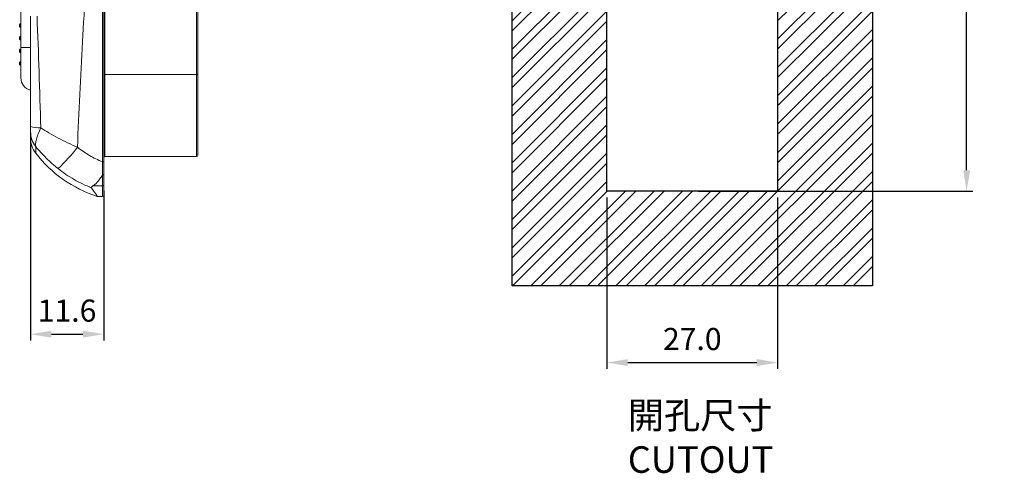
# Model space of a CAD drawing. Units: millimetres. Extents: x 406 to 691, y 433 to 641.
# Drawn here: x 536 to 691, y 433 to 505 of the extents above; entities that cross this region are included whole.
import ezdxf

# ---------------------------------------------------------------- set-up
doc = ezdxf.new("R2010")
doc.units = ezdxf.units.MM
doc.header["$PDSIZE"] = -1
doc.dimstyles.new('ISO-25', dxfattribs={"dimtxt": 2.5, "dimasz": 2.5, "dimexe": 1.25, "dimexo": 0.625, "dimtad": 1, "dimtxsty": 'Standard', "dimcen": 2.5, "dimadec": 0, "dimazin": 0, "dimtfac": 1, "dimtmove": 0, "dimatfit": 3, "dimfxl": 1, "dimarcsym": 0})

# ---------------------------------------------------------------- blocks, each defined once
blk = doc.blocks.new('*D11')
at = {"color": 0, "lineweight": -2, "transparency": 16777216}
for p, q in [((628.57, 476.97), (628.57, 449.84)), ((655.57, 476.97), (655.57, 449.84)), ((631.87, 450.84), (652.27, 450.84))]:
    blk.add_line(p, q, dxfattribs=at)
at = {"color": 0, "transparency": 16777216}
for points in [[(631.87, 451.39), (631.87, 450.28), (628.57, 450.84)], [(652.27, 451.39), (652.27, 450.28), (655.57, 450.84)]]:
    blk.add_solid(points, dxfattribs=at)
at = {"layer": 'Defpoints', "color": 0, "transparency": 16777216}
for p in [(628.57, 477.97), (655.57, 477.97), (655.57, 450.84)]:
    blk.add_point(p, dxfattribs=at)
at = {"color": 0, "transparency": 16777216, "insert": (642.07, 454.11), "char_height": 3.5, "attachment_point": 5}
blk.add_mtext('27.0', dxfattribs=at)
blk = doc.blocks.new('*D12')
at = {"color": 0, "lineweight": -2, "transparency": 16777216}
for p, q in [((643.07, 613.47), (686.47, 613.47)), ((685.47, 610.17), (685.47, 548.99)), ((685.47, 481.27), (685.47, 542.44)), ((643.07, 477.97), (686.47, 477.97))]:
    blk.add_line(p, q, dxfattribs=at)
at = {"color": 0, "transparency": 16777216}
for points in [[(684.92, 610.17), (686.02, 610.17), (685.47, 613.47)], [(684.92, 481.27), (686.02, 481.27), (685.47, 477.97)]]:
    blk.add_solid(points, dxfattribs=at)
at = {"layer": 'Defpoints', "color": 0, "transparency": 16777216}
for p in [(642.07, 613.47), (642.07, 477.97), (685.47, 477.97)]:
    blk.add_point(p, dxfattribs=at)
at = {"color": 0, "transparency": 16777216, "insert": (685.47, 545.72), "char_height": 3.5, "attachment_point": 5}
blk.add_mtext('135.5', dxfattribs=at)
blk = doc.blocks.new('*D22')
at = {"color": 0, "lineweight": -2, "transparency": 16777216}
for p, q in [((537.36, 487.2), (537.36, 454.33)), ((548.96, 478), (548.96, 454.33)), ((540.67, 455.33), (545.66, 455.33))]:
    blk.add_line(p, q, dxfattribs=at)
at = {"color": 0, "transparency": 16777216}
for points in [[(540.67, 455.88), (540.67, 454.78), (537.36, 455.33)], [(545.66, 455.88), (545.66, 454.78), (548.96, 455.33)]]:
    blk.add_solid(points, dxfattribs=at)
at = {"layer": 'Defpoints', "color": 0, "transparency": 16777216}
for p in [(537.36, 488.2), (548.96, 479), (548.96, 455.33)]:
    blk.add_point(p, dxfattribs=at)
at = {"color": 0, "transparency": 16777216, "insert": (543.16, 458.6), "char_height": 3.5, "attachment_point": 5}
blk.add_mtext('11.6', dxfattribs=at)

msp = doc.modelspace()

# ---------------------------------------------------------------- hatches: boundary and pattern name
h = msp.add_hatch()
h.set_pattern_fill('STEEL', color=256)
h.set_pattern_definition([(45, (31.9757, -19.897), (-2.245064, 2.245064), []), (45, (31.9757, -18.3096), (-2.245064, 2.245064), [])])
h.paths.add_polyline_path([(613.57, 462.97), (670.57, 462.97), (670.57, 628.47), (613.57, 628.47)])
h.paths.add_polyline_path([(628.57, 613.47), (655.57, 613.47), (655.57, 477.97), (628.57, 477.97)], flags=16)

# ---------------------------------------------------------------- linework, layer by layer
for p, q in [((613.57, 462.97), (613.57, 628.47)), ((670.57, 628.47), (670.57, 462.97)), ((670.57, 462.97), (613.57, 462.97))]:
    msp.add_line(p, q)
at = {"color": 7, "linetype": 'Continuous', "lineweight": 15}
for p, q in [((548.76, 482.61), (548.76, 621.52)), ((548.96, 621.5), (548.96, 482.63)), ((563.66, 496.43), (563.66, 530.73)), ((563.86, 530.73), (563.86, 496.43)), ((535.86, 500.68), (535.86, 509.68)), ((549.16, 510.13), (549.16, 496.43)), ((535.66, 504.33), (535.76, 504.33)), ((535.66, 504.03), (535.66, 504.33)), ((535.66, 504.03), (535.76, 504.03)), ((535.76, 504.43), (535.76, 504.33)), ((535.76, 504.33), (535.86, 504.33)), ((535.76, 504.33), (535.76, 504.03)), ((535.76, 504.03), (535.76, 503.93)), ((535.76, 504.03), (535.86, 504.03)), ((535.66, 502.03), (535.66, 502.33)), ((535.76, 502.33), (535.66, 502.33)), ((535.76, 502.03), (535.66, 502.03)), ((535.76, 502.43), (535.76, 502.33)), ((535.76, 502.33), (535.76, 502.03)), ((535.86, 502.33), (535.76, 502.33)), ((535.76, 501.93), (535.76, 502.03)), ((535.86, 502.03), (535.76, 502.03)), ((535.66, 500.33), (535.76, 500.33)), ((535.66, 500.03), (535.66, 500.33)), ((535.66, 500.03), (535.76, 500.03)), ((535.76, 500.43), (535.76, 500.33)), ((535.76, 500.33), (535.76, 500.03)), ((535.76, 500.33), (535.86, 500.33)), ((535.76, 500.03), (535.76, 499.93)), ((535.76, 500.03), (535.86, 500.03)), ((535.86, 495.88), (535.86, 500.68)), ((535.66, 498.33), (535.76, 498.33)), ((535.66, 498.03), (535.66, 498.33)), ((535.66, 498.03), (535.76, 498.03)), ((535.76, 498.43), (535.76, 498.33)), ((535.76, 498.33), (535.76, 498.03)), ((535.76, 498.33), (535.86, 498.33)), ((535.76, 498.03), (535.76, 497.93)), ((535.76, 498.03), (535.86, 498.03)), ((549.16, 496.43), (548.96, 496.43)), ((549.16, 496.43), (563.66, 496.43)), ((563.66, 496.43), (563.86, 496.43)), ((563.86, 496.43), (563.86, 483.63)), ((537.36, 486.41), (537.36, 487.41)), ((549.16, 483.43), (563.66, 483.43)), ((548.76, 478.8), (548.76, 480.51)), ((548.96, 480.61), (548.96, 479)), ((548.76, 478.8), (547.23, 478.8)), ((548.96, 479), (548.96, 477.33)), ((547.95, 477.13), (548.76, 477.13))]:
    msp.add_line(p, q, dxfattribs=at)
at = {"lineweight": 30}
for p, q in [((628.57, 477.97), (628.57, 613.47)), ((655.57, 613.47), (655.57, 477.97)), ((655.57, 477.97), (628.57, 477.97))]:
    msp.add_line(p, q, dxfattribs=at)
at = {"color": 8, "linetype": 'Continuous', "lineweight": 15}
for p, q in [((535.86, 500.68), (537.36, 500.68)), ((549.16, 496.43), (549.16, 483.43)), ((563.66, 483.43), (563.66, 496.43)), ((538.2, 485.01), (538.2, 483.97)), ((548.76, 477.13), (548.76, 478.8))]:
    msp.add_line(p, q, dxfattribs=at)
at = {"color": 7, "linetype": 'Continuous', "lineweight": 15}
for centre, radius, start, end in [((535.76, 504.33), 0.1, 90, 180), ((535.76, 504.03), 0.1, 180, 270), ((535.76, 504.53), 0.1, 270, 0), ((535.76, 503.83), 0.1, 0, 90), ((535.76, 502.33), 0.1, 90, 180), ((535.76, 502.03), 0.1, 180, 270), ((535.76, 502.53), 0.1, 270, 0), ((535.76, 501.83), 0.1, 0, 90), ((535.76, 500.33), 0.1, 90, 180), ((535.76, 500.03), 0.1, 180, 270), ((535.76, 500.53), 0.1, 270, 0), ((535.76, 499.83), 0.1, 0, 90), ((535.76, 498.53), 0.1, 270, 0), ((535.76, 498.33), 0.1, 90, 180), ((535.76, 498.03), 0.1, 180, 270), ((535.76, 497.83), 0.1, 0, 90), ((537.86, 495.88), 2, 180, 255.3286), ((538.75, 492.7), 4.71, 252.9296, 273.0578), ((541.23, 487.41), 3.87, 180.0633, 218.3265), ((541.36, 486.41), 4, 180, 217.6697), ((523.54, 501.12), 26.74, 312.9045, 322.7148), ((554.03, 496.19), 20, 217.6697, 252.283), ((549.16, 483.23), 0.2, 90, 180), ((563.66, 483.63), 0.2, 270, 0), ((548.81, 483.13), 0.524, 264.5824, 286.6809), ((548.77, 479), 0.196, 268.9289, 358.8887), ((548.76, 477.33), 0.2, 270, 0)]:
    msp.add_arc(centre, radius, start, end, dxfattribs=at)
for points, knots in [([(544.85, 618.48), (545.26, 607.37), (545.95, 596.24), (546.92, 582.33), (547.11, 579.54), (547.51, 573.98), (547.71, 571.19), (548.08, 565.62), (548.26, 562.83), (548.53, 557.25), (548.62, 554.46), (548.6, 548.87), (548.5, 546.08), (548.2, 540.51), (548.02, 537.73), (547.64, 532.16), (547.44, 529.38), (547.05, 523.82), (546.85, 521.04), (546.28, 512.7), (545.92, 507.14), (545.28, 496.03), (545.01, 490.47), (544.81, 484.92)], [0, 0, 0, 0, 0.25, 0.25, 0.3125, 0.3125, 0.375, 0.375, 0.4375, 0.4375, 0.5, 0.5, 0.5625, 0.5625, 0.625, 0.625, 0.6875, 0.6875, 0.75, 0.75, 0.875, 0.875, 1, 1, 1, 1]), ([(537.36, 488.2), (537.36, 491.11), (537.36, 494.02), (537.36, 499.84), (537.36, 502.75), (537.36, 505.67)], [0, 0, 0, 0, 0.5, 0.5, 1, 1, 1, 1]), ([(538.41, 505.67), (538.52, 502.73), (538.63, 499.78), (538.83, 493.89), (538.92, 490.94), (539, 488)], [0, 0, 0, 0, 0.5, 0.5, 1, 1, 1, 1]), ([(537.36, 487.41), (537.36, 487.42), (537.36, 487.46), (537.36, 487.56), (537.36, 487.63), (537.36, 487.78), (537.36, 487.86), (537.36, 488.03), (537.36, 488.11), (537.36, 488.2)], [0, 0, 0, 0, 0.25, 0.25, 0.5, 0.5, 0.75, 0.75, 1, 1, 1, 1]), ([(539, 488), (538.84, 487.66), (538.71, 487.34), (538.54, 486.88), (538.48, 486.73), (538.39, 486.44), (538.35, 486.31), (538.28, 486.05), (538.25, 485.92), (538.2, 485.69), (538.19, 485.59), (538.16, 485.29), (538.16, 485.13), (538.2, 485.01)], [0, 0, 0, 0, 0.25, 0.25, 0.375, 0.375, 0.5, 0.5, 0.625, 0.625, 0.75, 0.75, 1, 1, 1, 1]), ([(539, 488), (539.82, 487.44), (540.73, 486.9), (542.72, 485.85), (543.75, 485.37), (544.81, 484.92)], [0, 0, 0, 0, 0.5, 0.5, 1, 1, 1, 1]), ([(541.74, 481.53), (541.08, 482.06), (540.45, 482.62), (539.56, 483.5), (539.27, 483.79), (538.72, 484.4), (538.45, 484.7), (538.2, 485.01)], [0, 0, 0, 0, 0.5, 0.5, 0.75, 0.75, 1, 1, 1, 1]), ([(544.81, 484.92), (545.41, 484.43), (546.04, 484), (547.36, 483.23), (548.05, 482.89), (548.76, 482.61)], [0, 0, 0, 0, 0.5, 0.5, 1, 1, 1, 1]), ([(547.03, 478.49), (546.07, 478.86), (545.15, 479.3), (543.39, 480.32), (542.55, 480.89), (541.74, 481.53)], [0, 0, 0, 0, 0.5, 0.5, 1, 1, 1, 1]), ([(548.74, 480.49), (548.74, 480.82), (548.75, 481.16), (548.75, 481.87), (548.76, 482.24), (548.76, 482.61)], [0, 0, 0, 0, 0.5, 0.5, 1, 1, 1, 1]), ([(548.96, 482.63), (548.96, 482.27), (548.96, 481.93), (548.96, 481.25), (548.96, 480.92), (548.96, 480.61)], [0, 0, 0, 0, 0.5, 0.5, 1, 1, 1, 1]), ([(548.74, 480.49), (548.61, 480.29), (548.48, 480.1), (548.23, 479.75), (548.1, 479.58), (547.85, 479.3), (547.73, 479.17), (547.48, 478.96), (547.35, 478.87), (547.23, 478.8)], [0, 0, 0, 0, 0.25, 0.25, 0.5, 0.5, 0.75, 0.75, 1, 1, 1, 1]), ([(548.76, 480.51), (548.76, 480.51), (548.76, 480.51), (548.76, 480.51), (548.76, 480.51), (548.76, 480.51), (548.75, 480.5), (548.75, 480.5), (548.75, 480.5), (548.75, 480.5), (548.74, 480.49), (548.74, 480.49), (548.74, 480.49)], [0, 0, 0, 0, 0.00000508354, 0.00000508354, 0.00000508354, 0.000011804, 0.000011804, 0.000011804, 0.00002435525, 0.00002435525, 0.00002435525, 0.00003779146, 0.00003779146, 0.00003779146, 0.00003779146]), ([(548.76, 480.51), (548.82, 480.51), (548.87, 480.52), (548.94, 480.56), (548.96, 480.58), (548.96, 480.61)], [0, 0, 0, 0, 0.5, 0.5, 1, 1, 1, 1]), ([(547.23, 478.8), (547.13, 478.75), (547.07, 478.7), (547, 478.6), (547, 478.54), (547.03, 478.49)], [0, 0, 0, 0, 0.5, 0.5, 1, 1, 1, 1]), ([(547.03, 478.49), (547.18, 478.27), (547.47, 477.83), (547.77, 477.4), (547.94, 477.16), (547.95, 477.15), (547.95, 477.15)], [0, 0, 0, 0, 0.266916, 0.533806, 0.807355, 1, 1, 1, 1])]:
    msp.add_open_spline(points, degree=3, knots=knots, dxfattribs=at)

# ---------------------------------------------------------------- texts
at = {"insert": (631.86, 444.59), "char_height": 4.2, "attachment_point": 1}
msp.add_mtext_dynamic_manual_height_columns('{\\fPMingLiU|b0|i0|c136|p18;開孔尺寸}\\PCUTOUT', width=108.9455, gutter_width=21, heights=[0], dxfattribs=at)

# ---------------------------------------------------------------- dimensions: what is measured, and where the dimension line sits
dim = msp.add_linear_dim(base=(685.47, 477.97), p1=(642.07, 613.47), p2=(642.07, 477.97), angle=90, dimstyle='ISO-25', override={"dimtxt": 3.5, "dimasz": 3.302, "dimexe": 1, "dimexo": 1, "dimgap": 1.524, "dimtih": 1, "dimtoh": 1, "dimdec": 1, "dimzin": 0, "dimdsep": 46, "dimadec": 2, "dimtdec": 1, "dimtzin": 0})
dim.commit()
dim.dimension.update_dxf_attribs({"geometry": '*D12', "text_midpoint": (685.47, 545.72)})
for base, p1, p2, picture, middle in [((548.96, 455.33), (537.36, 488.2), (548.96, 479), '*D22', (543.16, 458.6)), ((655.57, 450.84), (628.57, 477.97), (655.57, 477.97), '*D11', (642.07, 454.11))]:
    dim = msp.add_linear_dim(base=base, p1=p1, p2=p2, dimstyle='ISO-25', override={"dimtxt": 3.5, "dimasz": 3.302, "dimexe": 1, "dimexo": 1, "dimgap": 1.524, "dimtih": 1, "dimtoh": 1, "dimdec": 1, "dimzin": 0, "dimdsep": 46, "dimadec": 2, "dimtdec": 1, "dimtzin": 0})
    dim.commit()
    dim.dimension.update_dxf_attribs({"geometry": picture, "text_midpoint": middle})

doc.saveas('drawing.dxf')
